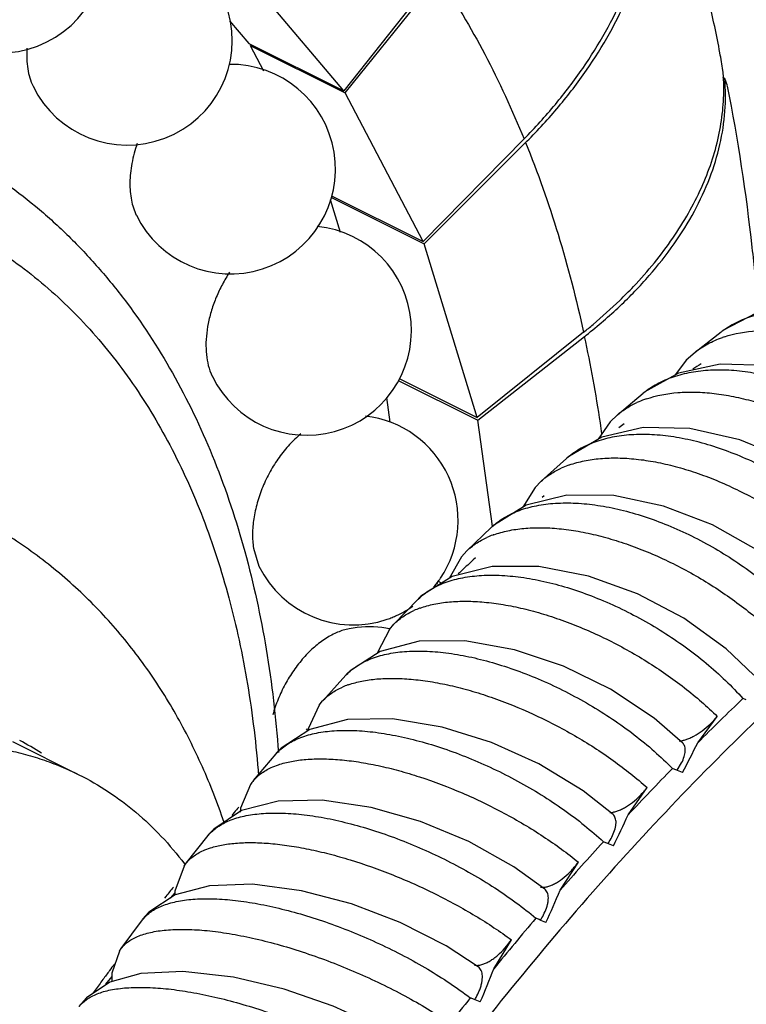
# Model space of a CAD drawing. Units: inches. Extents: x 0 to 22, y 0 to 17.
# Drawn here: x 14 to 14.4, y 12.6 to 13.2 of the extents above; entities that cross this region are included whole.
import ezdxf

# ---------------------------------------------------------------- set-up
doc = ezdxf.new("R2010")
doc.units = ezdxf.units.IN
doc.header["$LTSCALE"] = 1.21
doc.header["$MEASUREMENT"] = 0
doc.layers.get('0').update_dxf_attribs({"linetype": 'CONTINUOUS'})

msp = doc.modelspace()

# ---------------------------------------------------------------- linework, layer by layer
at = {"color": 7, "linetype": 'CONTINUOUS'}
for p, q in [((14.15301, 13.1243), (14.09274, 13.19576)), ((14.20846, 13.19427), (14.15301, 13.1243)), ((14.15379, 13.12313), (14.2097, 13.19241)), ((14.08505, 13.16609), (14.09644, 13.15258)), ((14.09644, 13.15258), (14.15301, 13.1243)), ((14.09767, 13.15197), (14.09722, 13.15141)), ((14.09722, 13.15141), (14.10514, 13.13634)), ((14.09722, 13.15141), (14.15379, 13.12313)), ((14.38007, 13.1317), (14.37886, 13.1323)), ((14.38173, 13.12725), (14.38007, 13.1317)), ((14.20034, 13.03451), (14.15379, 13.12313)), ((14.2605, 13.09569), (14.20034, 13.03451)), ((14.20091, 13.03311), (14.26141, 13.09347)), ((14.14543, 13.06085), (14.20091, 13.03311)), ((14.14576, 13.0618), (14.20034, 13.03451)), ((14.14494, 13.05945), (14.15089, 13.04)), ((14.2326, 12.92952), (14.20091, 13.03311)), ((14.29599, 12.98041), (14.2326, 12.92952)), ((14.36235, 12.9685), (14.37803, 12.98052)), ((14.37915, 12.98135), (14.37805, 12.98054)), ((14.23295, 12.92791), (14.29654, 12.97786)), ((14.35718, 12.96388), (14.36236, 12.96851)), ((14.3572, 12.96389), (14.3505, 12.95488)), ((14.07326, 12.95745), (14.07476, 12.95386)), ((14.18542, 12.95168), (14.23295, 12.92791)), ((14.18604, 12.9528), (14.2326, 12.92952)), ((14.31613, 12.93116), (14.33155, 12.94394)), ((14.3325, 12.94471), (14.33155, 12.94394)), ((14.17843, 12.94136), (14.18045, 12.92677)), ((14.2417, 12.86461), (14.23295, 12.92791)), ((14.31177, 12.92695), (14.30463, 12.91654)), ((14.31175, 12.92694), (14.31614, 12.93117)), ((14.27076, 12.89159), (14.28586, 12.90509)), ((14.28669, 12.9058), (14.28586, 12.90509)), ((14.26707, 12.88777), (14.27077, 12.8916)), ((14.26708, 12.88779), (14.25969, 12.87605)), ((14.27244, 12.88274), (14.27128, 12.88173)), ((14.22632, 12.8499), (14.24096, 12.86397)), ((14.24096, 12.86397), (14.24145, 12.86443)), ((14.09926, 12.85158), (14.10251, 12.84087)), ((14.22323, 12.84648), (14.22632, 12.8499)), ((14.22324, 12.84649), (14.21576, 12.8335)), ((14.23146, 12.84581), (14.23018, 12.84462)), ((14.21136, 12.83072), (14.20952, 12.83164)), ((14.20802, 12.83067), (14.20883, 12.83027)), ((14.18286, 12.80616), (14.19714, 12.82087)), ((14.19714, 12.82087), (14.19753, 12.82126)), ((14.19898, 12.82289), (14.19741, 12.8214)), ((14.18031, 12.80314), (14.17307, 12.7893)), ((14.18031, 12.80313), (14.18286, 12.80616)), ((14.14048, 12.7605), (14.15437, 12.7758)), ((14.15437, 12.7758), (14.15468, 12.77614)), ((14.15677, 12.77849), (14.15455, 12.77627)), ((14.13839, 12.75785), (14.13177, 12.74383)), ((14.13838, 12.75785), (14.14047, 12.76049)), ((14.36395, 12.73548), (14.37563, 12.75121)), ((14.13115, 12.74377), (14.13058, 12.74313)), ((14.13177, 12.74383), (14.13154, 12.74259)), ((13.95559, 12.73629), (13.99519, 12.71649)), ((14.09923, 12.71299), (14.11272, 12.72887)), ((14.11272, 12.72887), (14.11297, 12.72916)), ((14.11073, 12.72111), (14.11409, 12.7224)), ((14.35168, 12.71908), (14.35439, 12.72355)), ((14.09755, 12.71071), (14.09154, 12.69643)), ((14.32248, 12.69249), (14.3338, 12.70876)), ((14.09154, 12.69643), (14.09125, 12.6942)), ((14.08773, 12.69396), (14.08629, 12.69224)), ((14.0592, 12.66375), (14.07226, 12.68017)), ((14.07226, 12.68017), (14.07246, 12.68042)), ((14.07027, 12.67161), (14.07364, 12.67284)), ((14.05787, 12.66183), (14.05245, 12.64707)), ((14.05786, 12.66183), (14.05919, 12.66374)), ((14.05809, 12.66336), (14.0585, 12.66282)), ((14.28194, 12.64753), (14.29286, 12.66432)), ((14.2702, 12.64938), (14.27101, 12.6493)), ((14.04707, 12.64384), (14.04625, 12.64279)), ((14.05237, 12.64594), (14.04955, 12.6428)), ((14.05245, 12.64707), (14.05228, 12.64461)), ((14.02045, 12.61288), (14.03312, 12.62988)), ((14.03312, 12.62988), (14.03333, 12.63016)), ((14.24243, 12.60071), (14.25292, 12.61798)), ((14.01942, 12.61129), (14.01488, 12.59802)), ((14.01941, 12.61128), (14.02044, 12.61287)), ((14.01488, 12.59802), (14.01475, 12.59299)), ((14.00955, 12.59436), (14.00837, 12.59274)), ((14.01483, 12.59618), (14.01097, 12.5916))]:
    msp.add_line(p, q, dxfattribs=at)
for points in [[(14.57295, 12.91566), (14.55946, 12.9342), (14.53678, 12.9565), (14.51048, 12.97469), (14.48202, 12.98797), (14.45262, 12.99564), (14.42429, 12.99697), (14.3987, 12.99175), (14.37901, 12.98149)], [(14.52836, 12.88416), (14.51397, 12.90223), (14.49064, 12.92347), (14.46403, 12.94071), (14.43522, 12.95335), (14.40544, 12.96054), (14.37739, 12.96142), (14.35251, 12.956), (14.33236, 12.94484)], [(14.48418, 12.85028), (14.46909, 12.86763), (14.44507, 12.88791), (14.41803, 12.90429), (14.38906, 12.91622), (14.35932, 12.92291), (14.33136, 12.92347), (14.30679, 12.91781), (14.28655, 12.90594)], [(14.4405, 12.81412), (14.42473, 12.8307), (14.40009, 12.84996), (14.3727, 12.86545), (14.34362, 12.87668), (14.31393, 12.8829), (14.28601, 12.88319), (14.26165, 12.87728), (14.24133, 12.86456)], [(14.39743, 12.77574), (14.38099, 12.79154), (14.35576, 12.80976), (14.32805, 12.82435), (14.29887, 12.83488), (14.26926, 12.84064), (14.24153, 12.84067), (14.21756, 12.83463), (14.19898, 12.82289)], [(14.35507, 12.73524), (14.33794, 12.75025), (14.31209, 12.76743), (14.28403, 12.78112), (14.25472, 12.79096), (14.22522, 12.79623), (14.19794, 12.79602), (14.1747, 12.79004), (14.15677, 12.77849)], [(14.31352, 12.69271), (14.29571, 12.7069), (14.26936, 12.72297), (14.24107, 12.73575), (14.21166, 12.74491), (14.18216, 12.74975), (14.15531, 12.74934), (14.13289, 12.74347), (14.11565, 12.73222), (14.11284, 12.72928)], [(14.27286, 12.64824), (14.25445, 12.66155), (14.22751, 12.67657), (14.19885, 12.68848), (14.16938, 12.69694), (14.14014, 12.70132), (14.11388, 12.70075), (14.0922, 12.69505), (14.07557, 12.68408), (14.07233, 12.68053)], [(14.2332, 12.60193), (14.21406, 12.61443), (14.18657, 12.62836), (14.15759, 12.63937), (14.12791, 12.64717), (14.0986, 12.65109), (14.07298, 12.65027), (14.05256, 12.64479), (14.0369, 12.63443), (14.0332, 12.63026)], [(14.19464, 12.55389), (14.17453, 12.56567), (14.14663, 12.57843), (14.1175, 12.58849), (14.08733, 12.5957), (14.05719, 12.59917), (14.0321, 12.59792), (14.01374, 12.5927), (13.99972, 12.5834), (13.99525, 12.57824)]]:
    msp.add_lwpolyline(points, dxfattribs=at)
for centre, radius, start, end in [((13.94825, 13.20944), 0.06249, 206.04887, 100.81806), ((14.02408, 13.15449), 0.0625, 206.05038, 100.81919), ((14.08559, 13.07767), 0.06249, 206.05239, 90.88775), ((14.25741, 13.12564), 0.1221, 3.16084, 5.09356), ((14.25668, 13.12559), 0.12283, 2.90663, 3.16179), ((14.25559, 13.12554), 0.12392, 0.89587, 2.90317), ((14.02081, 13.3346), 0.34064, 314.93601, 315.12148), ((14.13092, 12.98135), 0.06245, 206.05103, 84.19968), ((14.12478, 13.19777), 0.27659, 314.16426, 316.56387), ((14.09918, 13.22914), 0.31952, 308.14659, 308.3861), ((14.40079, 12.9137), 0.06725, 108.14719, 109.21213), ((14.71052, 12.44609), 0.62006, 123.75978, 124.29999), ((14.3523, 12.88442), 0.05931, 109.76545, 114.54261), ((14.35385, 12.88029), 0.06372, 108.84034, 109.82439), ((14.15866, 12.86831), 0.0625, 326.35768, 83.21524), ((14.64819, 12.47982), 0.55354, 126.34022, 126.75082), ((14.30597, 12.84823), 0.05614, 110.11215, 114.52961), ((14.30749, 12.84424), 0.06041, 109.26496, 110.168), ((14.26028, 12.80964), 0.05304, 110.31582, 114.40565), ((14.26169, 12.80599), 0.05696, 109.8026, 110.36971), ((15.32528, 11.6739), 1.60306, 133.08844, 133.21093), ((14.15866, 12.86831), 0.0625, 206.0501, 288.91131), ((15.3306, 11.66825), 1.61083, 133.211, 133.52576), ((14.15861, 12.86836), 0.06256, 320.10539, 324.70804), ((14.15887, 12.86817), 0.06224, 324.71056, 326.34528), ((14.1586, 12.86839), 0.06259, 294.49753, 304.63892), ((14.21541, 12.7686), 0.05018, 110.1219, 114.15443), ((14.21684, 12.76486), 0.05418, 109.70048, 110.18018), ((14.15873, 12.86818), 0.06235, 288.8899, 291.81606), ((14.15884, 12.86788), 0.06203, 291.81759, 294.49196), ((14.16801, 12.74184), 0.06281, 82.95351, 100.77445), ((14.16806, 12.74249), 0.06216, 78.6073, 82.92689), ((14.17145, 12.72524), 0.04753, 109.64412, 113.76005), ((14.17293, 12.72127), 0.05177, 109.31056, 109.71171), ((15.56055, 11.54138), 1.69049, 133.78103, 135.05993), ((14.14649, 12.17196), 0.63856, 67.29993, 67.49536), ((15.61429, 11.48819), 1.76609, 135.76598, 137.00802), ((14.11343, 12.14854), 0.61826, 67.41206, 67.61351), ((14.09454, 12.1032), 0.66737, 67.03901, 67.40962), ((14.11624, 12.69865), 0.02225, 139.90585, 147.18509), ((15.50551, 11.50248), 1.85195, 139.82586, 139.95675), ((15.66668, 11.43974), 1.83746, 137.69509, 138.90467), ((14.08019, 12.12103), 0.60026, 67.51555, 67.72262), ((14.06184, 12.07676), 0.64819, 67.13217, 67.51303), ((15.55433, 11.46269), 1.91493, 141.702, 141.91644), ((15.71675, 11.39641), 1.90368, 139.57515, 140.75642), ((14.04699, 12.08974), 0.58433, 67.61012, 67.8224), ((14.0291, 12.04639), 0.63123, 67.21719, 67.60753), ((15.59074, 11.43487), 1.96075, 143.41317, 143.55619), ((14.2322, 12.60948), 0.0067, 259.25253, 264.33426), ((15.59399, 11.43248), 1.96479, 143.5562, 143.74709), ((15.60003, 11.42805), 1.97228, 143.80556, 144.03098), ((15.76354, 11.35848), 1.9639, 141.41256, 142.56947), ((14.01401, 12.05497), 0.57027, 67.69552, 67.91258), ((13.99651, 12.0124), 0.61629, 67.29385, 67.69287)]:
    msp.add_arc(centre, radius, start, end, dxfattribs=at)
at = {"color": 9, "linetype": 'CONTINUOUS'}
for centre, radius, start, end in [((13.49041, 12.8043), 0.82461, 8.5047, 12.15063), ((13.44154, 12.79636), 0.87411, 8.11153, 8.54565), ((13.8806, 12.58635), 0.17015, 57.15912, 62.20598)]:
    msp.add_arc(centre, radius, start, end, dxfattribs=at)
at = {"color": 7, "linetype": 'CONTINUOUS'}
for major_axis, ratio, start_param, end_param in [((1.84232, 0.17743), 0.566717, -0.355371, -0.338312), ((1.79816, 0.1392), 0.61129, -0.344886, -0.327828), ((1.75472, 0.08713), 0.657104, -0.325578, -0.308519), ((1.71161, 0.01431), 0.703406, -0.292713, -0.275654)]:
    msp.add_ellipse((12.59269, 12.91463), major_axis=major_axis, ratio=ratio, start_param=start_param, end_param=end_param, dxfattribs=at)
at = {"color": 9, "linetype": 'CONTINUOUS'}
for points, knots in [([(12.31028, 12.06146), (12.31028, 12.09621), (12.31275, 12.1668), (12.32338, 12.27371), (12.34093, 12.38263), (12.36529, 12.49278), (12.39627, 12.60339), (12.43366, 12.71369), (12.4772, 12.82289), (12.52657, 12.93022), (12.58143, 13.03494), (12.64139, 13.13629), (12.70603, 13.23357), (12.77489, 13.32609), (12.84749, 13.4132), (12.92333, 13.49428), (12.98924, 13.55681), (13.04315, 13.60325), (13.09683, 13.64653), (13.16479, 13.69591), (13.23486, 13.73947), (13.29119, 13.77002), (13.34642, 13.79712), (13.40213, 13.82024), (13.45806, 13.83898), (13.51245, 13.85434), (13.57968, 13.868), (13.65934, 13.87528), (13.7242, 13.87351), (13.77437, 13.86732), (13.8109, 13.86039), (13.84654, 13.85114), (13.88121, 13.8396), (13.91486, 13.82578), (13.94742, 13.80971), (13.97885, 13.79141), (14.00907, 13.77093), (14.03804, 13.74829), (14.0657, 13.72354), (14.09201, 13.69672), (14.11691, 13.66789), (14.14038, 13.63709), (14.16995, 13.59307), (14.18941, 13.55786), (14.20123, 13.53359)], [0, 0, 0, 0, 0.033396, 0.067844, 0.103213, 0.139387, 0.176226, 0.213577, 0.251282, 0.289177, 0.327094, 0.364866, 0.402327, 0.439316, 0.47568, 0.511275, 0.545973, 0.562951, 0.579663, 0.612242, 0.643642, 0.658888, 0.673826, 0.702767, 0.716783, 0.730502, 0.757077, 0.782604, 0.807234, 0.819277, 0.831171, 0.842947, 0.854636, 0.866272, 0.877888, 0.889518, 0.901197, 0.912958, 0.924833, 0.936852, 0.949043, 0.961433, 0.974044, 1, 1, 1, 1]), ([(14.0905, 13.64097), (14.08279, 13.64842), (14.06698, 13.66283), (14.04212, 13.68288), (14.01627, 13.70126), (13.98944, 13.71792), (13.9617, 13.73284), (13.93309, 13.74601), (13.90363, 13.75739), (13.87338, 13.76697), (13.84239, 13.77475), (13.81069, 13.78071), (13.77834, 13.78483), (13.73408, 13.78791), (13.67719, 13.78705), (13.60767, 13.77866), (13.53675, 13.76298), (13.46486, 13.7401), (13.3924, 13.71018), (13.31978, 13.67339), (13.24743, 13.62996), (13.17576, 13.58013), (13.10518, 13.5242), (13.0361, 13.46249), (12.96891, 13.39536), (12.90401, 13.3232), (12.84178, 13.24643), (12.78256, 13.16549), (12.72671, 13.08086), (12.67456, 12.99303), (12.6264, 12.90251), (12.58251, 12.80982), (12.54316, 12.71551), (12.50856, 12.62012), (12.47892, 12.52421), (12.45442, 12.42833), (12.43519, 12.33304), (12.42134, 12.23889), (12.41298, 12.14643), (12.41104, 12.08537), (12.41104, 12.05528)], [0, 0, 0, 0, 0.011659, 0.023211, 0.034683, 0.0461, 0.05749, 0.068881, 0.0803, 0.091774, 0.103331, 0.114995, 0.126791, 0.138741, 0.163177, 0.188458, 0.214695, 0.241966, 0.270318, 0.299771, 0.330316, 0.361922, 0.394537, 0.428091, 0.4625, 0.497665, 0.533478, 0.569821, 0.606568, 0.64359, 0.680753, 0.717921, 0.75496, 0.791735, 0.828116, 0.863978, 0.899199, 0.933675, 0.967311, 1, 1, 1, 1]), ([(14.2097, 13.19241), (14.21959, 13.17751), (14.23814, 13.14603), (14.25347, 13.11288), (14.2605, 13.09569)], [0, 0, 0, 0, 0.490715, 1, 1, 1, 1]), ([(14.26141, 13.09347), (14.26866, 13.07554), (14.28177, 13.03828), (14.29169, 13.00005), (14.29599, 12.98041)], [0, 0, 0, 0, 0.490212, 1, 1, 1, 1]), ([(13.10027, 12.15879), (13.10028, 12.17869), (13.10189, 12.2192), (13.10756, 12.26995), (13.11431, 12.31121), (13.12264, 12.3533), (13.13579, 12.4062), (13.15569, 12.46935), (13.17963, 12.53196), (13.20738, 12.59347), (13.2387, 12.65332), (13.2733, 12.71097), (13.31088, 12.7659), (13.35108, 12.81762), (13.39356, 12.86566), (13.43793, 12.90958), (13.48379, 12.949), (13.53073, 12.98355), (13.57834, 13.01293), (13.61869, 13.03311), (13.65089, 13.04632), (13.68219, 13.05733), (13.72095, 13.06755), (13.76701, 13.074), (13.80456, 13.07432), (13.83352, 13.07147), (13.85454, 13.06784), (13.87498, 13.06271), (13.8948, 13.0561), (13.91395, 13.04801), (13.9324, 13.03846), (13.95009, 13.02748), (13.96699, 13.01509), (13.98305, 13.00133), (13.99825, 12.98622), (14.01254, 12.9698), (14.03052, 12.94598), (14.05056, 12.91294), (14.07022, 12.8692), (14.0829, 12.82979), (14.09092, 12.79647), (14.09765, 12.76116), (14.10085, 12.73404), (14.10227, 12.71572)], [0, 0, 0, 0, 0.03375, 0.068682, 0.086542, 0.104637, 0.141444, 0.178919, 0.21686, 0.255058, 0.293295, 0.331356, 0.369026, 0.4061, 0.442385, 0.477705, 0.511903, 0.544852, 0.576458, 0.606664, 0.621242, 0.635471, 0.662904, 0.689077, 0.714159, 0.726369, 0.7384, 0.750288, 0.762076, 0.773805, 0.78552, 0.797265, 0.809084, 0.821018, 0.833109, 0.845392, 0.857901, 0.883702, 0.910716, 0.939066, 0.953768, 0.968826, 1, 1, 1, 1])]:
    msp.add_open_spline(points, degree=3, knots=knots, dxfattribs=at)
at = {"color": 7, "linetype": 'CONTINUOUS'}
for points, knots in [([(14.2605, 13.09569), (14.26699, 13.10229), (14.27927, 13.11583), (14.30065, 13.14393), (14.31757, 13.17385), (14.32896, 13.20478), (14.33449, 13.22757), (14.33709, 13.25011), (14.33685, 13.26501), (14.33622, 13.27231)], [0, 0, 0, 0, 0.140277, 0.276428, 0.534648, 0.656997, 0.774982, 0.889111, 1, 1, 1, 1]), ([(14.26219, 13.09425), (14.26881, 13.10089), (14.2813, 13.11452), (14.30299, 13.14284), (14.32005, 13.17303), (14.33132, 13.20426), (14.33663, 13.22723), (14.33888, 13.24993), (14.33832, 13.2649), (14.33751, 13.27221)], [0, 0, 0, 0, 0.14097, 0.277547, 0.535883, 0.658006, 0.775656, 0.889424, 1, 1, 1, 1]), ([(14.37903, 13.13648), (14.37845, 13.13998), (14.37601, 13.15398), (14.37305, 13.16789), (14.37049, 13.17823)], [0, 0, 0, 0, 0.25035, 1, 1, 1, 1]), ([(13.96423, 13.14974), (13.96409, 13.14762), (13.96402, 13.1435), (13.96476, 13.1358), (13.96634, 13.1303), (13.96793, 13.12705)], [0, 0, 0, 0, 0.273745, 0.532188, 1, 1, 1, 1]), ([(14.29759, 12.97869), (14.30449, 12.98415), (14.31756, 12.99541), (14.33513, 13.01359), (14.35007, 13.03253), (14.36222, 13.05204), (14.37144, 13.07191), (14.37763, 13.09195), (14.3807, 13.11194), (14.38064, 13.12521), (14.38007, 13.1317)], [0, 0, 0, 0, 0.145949, 0.285611, 0.41868, 0.545293, 0.66584, 0.781034, 0.89199, 1, 1, 1, 1]), ([(14.32562, 13.0076), (14.32997, 13.01219), (14.33819, 13.02152), (14.3492, 13.03616), (14.3586, 13.05111), (14.36633, 13.06629), (14.37236, 13.0816), (14.37663, 13.09695), (14.37912, 13.11225), (14.37957, 13.12245), (14.3795, 13.12748)], [0, 0, 0, 0, 0.140798, 0.276598, 0.407489, 0.533666, 0.655438, 0.773302, 0.887914, 1, 1, 1, 1]), ([(14.39966, 12.99825), (14.39874, 13.00917), (14.39454, 13.05239), (14.38803, 13.09538), (14.38178, 13.12722)], [0, 0, 0, 0, 0.252605, 1, 1, 1, 1]), ([(13.90944, 13.09478), (13.91685, 13.09107), (13.93139, 13.08305), (13.9522, 13.06926), (13.97194, 13.05378), (13.99055, 13.03666), (14.008, 13.01798), (14.02979, 12.99087), (14.05387, 12.95324), (14.07726, 12.90338), (14.09529, 12.84901), (14.10792, 12.79068), (14.11262, 12.75033), (14.11412, 12.72968)], [0, 0, 0, 0, 0.056753, 0.113625, 0.1708, 0.228451, 0.286729, 0.34576, 0.466523, 0.591759, 0.722155, 0.858155, 1, 1, 1, 1]), ([(14.02997, 13.09295), (14.02861, 13.08909), (14.02701, 13.08322), (14.02586, 13.07535), (14.02552, 13.06971), (14.0257, 13.0643), (14.0266, 13.05772), (14.02806, 13.05303), (14.02943, 13.05022)], [0, 0, 0, 0, 0.280681, 0.415226, 0.54459, 0.668079, 0.785298, 1, 1, 1, 1]), ([(15.13899, 13.08146), (15.12103, 13.08305), (15.08446, 13.08452), (15.02889, 13.08175), (14.97216, 13.07405), (14.9145, 13.06145), (14.85614, 13.04402), (14.79732, 13.02182), (14.73826, 12.99494), (14.67918, 12.9635), (14.62034, 12.92762), (14.56195, 12.88744), (14.50424, 12.84313), (14.44745, 12.79485), (14.3918, 12.7428), (14.31881, 12.66804), (14.2319, 12.56639), (14.13639, 12.43408), (14.05028, 12.29249), (13.97492, 12.14384), (13.9115, 11.99049), (13.86918, 11.86003), (13.84223, 11.75537), (13.82566, 11.67766), (13.81269, 11.60061), (13.80338, 11.52452), (13.79776, 11.4497), (13.79647, 11.40024), (13.79647, 11.37582)], [0, 0, 0, 0, 0.022807, 0.046211, 0.070299, 0.09514, 0.120785, 0.147267, 0.174607, 0.202807, 0.231858, 0.261739, 0.292416, 0.323847, 0.355982, 0.388762, 0.455976, 0.524922, 0.594952, 0.665382, 0.735513, 0.804657, 0.83866, 0.872174, 0.905127, 0.937459, 0.969108, 1, 1, 1, 1]), ([(14.08498, 13.01614), (14.08344, 13.01381), (14.08058, 13.00899), (14.07699, 13.00141), (14.07417, 12.99362), (14.07216, 12.98578), (14.07103, 12.97808), (14.07079, 12.9707), (14.07147, 12.9638), (14.07255, 12.95946), (14.07326, 12.95745)], [0, 0, 0, 0, 0.135666, 0.271878, 0.406635, 0.538015, 0.664239, 0.783934, 0.896098, 1, 1, 1, 1]), ([(14.29599, 12.98041), (14.29788, 12.98192), (14.30527, 12.98799), (14.31237, 12.99439), (14.31749, 12.99936)], [0, 0, 0, 0, 0.254006, 1, 1, 1, 1]), ([(14.56559, 12.90647), (14.56303, 12.91064), (14.55745, 12.91887), (14.54799, 12.93061), (14.5374, 12.94171), (14.52587, 12.95205), (14.51358, 12.96149), (14.5007, 12.9699), (14.48742, 12.97719), (14.47392, 12.98326), (14.46038, 12.98805), (14.44698, 12.99147), (14.43389, 12.99347), (14.42128, 12.99404), (14.40932, 12.99313), (14.39817, 12.99073), (14.38803, 12.9869), (14.38193, 12.98334), (14.37915, 12.98134)], [0, 0, 0, 0, 0.066759, 0.135442, 0.205318, 0.275822, 0.346391, 0.416435, 0.485391, 0.552752, 0.618066, 0.680957, 0.741131, 0.798387, 0.852707, 0.904276, 0.95328, 1, 1, 1, 1]), ([(14.37984, 12.97761), (14.38607, 12.97965), (14.39615, 12.98142), (14.41, 12.98163), (14.42118, 12.9807), (14.43272, 12.97869), (14.44452, 12.97563), (14.45646, 12.97156), (14.47254, 12.96477), (14.49217, 12.95402), (14.51409, 12.93817), (14.53058, 12.92278), (14.54224, 12.90947), (14.5475, 12.90256), (14.54997, 12.89905)], [0, 0, 0, 0, 0.099293, 0.153108, 0.209659, 0.268829, 0.33041, 0.394133, 0.459676, 0.594648, 0.732103, 0.868467, 0.93512, 1, 1, 1, 1]), ([(14.36235, 12.96851), (14.36474, 12.97036), (14.36997, 12.97372), (14.37567, 12.97617), (14.37865, 12.97721)], [0, 0, 0, 0, 0.48923, 1, 1, 1, 1]), ([(13.95557, 11.3493), (13.95557, 11.37619), (13.95723, 11.43072), (13.96442, 11.51326), (13.97631, 11.59731), (13.99285, 11.68238), (14.01393, 11.76804), (14.03945, 11.85383), (14.06927, 11.93927), (14.11462, 12.0523), (14.18091, 12.18981), (14.27431, 12.34603), (14.36281, 12.46731), (14.43897, 12.55713), (14.49784, 12.6199), (14.55855, 12.67823), (14.62077, 12.73179), (14.68418, 12.78029), (14.74843, 12.82349), (14.81319, 12.86114), (14.8781, 12.89304), (14.94283, 12.91902), (15.00703, 12.93893), (15.07037, 12.95265), (15.13251, 12.96011), (15.1931, 12.96124), (15.25183, 12.95603), (15.29914, 12.94637), (15.33558, 12.93552), (15.36214, 12.92586), (15.38799, 12.91466), (15.41311, 12.90195), (15.43745, 12.88774), (15.45309, 12.87731), (15.46077, 12.87185)], [0, 0, 0, 0, 0.032333, 0.06557, 0.099613, 0.134376, 0.169764, 0.20567, 0.241979, 0.278572, 0.352108, 0.425309, 0.497202, 0.532382, 0.566901, 0.600664, 0.633586, 0.665593, 0.696626, 0.726642, 0.755615, 0.783543, 0.810446, 0.836368, 0.861384, 0.885595, 0.909131, 0.932151, 0.943527, 0.954843, 0.966123, 0.977392, 0.988676, 1, 1, 1, 1]), ([(14.52113, 12.87382), (14.51837, 12.87789), (14.51242, 12.88593), (14.50244, 12.89735), (14.49135, 12.90814), (14.47936, 12.91817), (14.46665, 12.9273), (14.45341, 12.93542), (14.43983, 12.94242), (14.4261, 12.94821), (14.4124, 12.95273), (14.39892, 12.9559), (14.38583, 12.95768), (14.37332, 12.95802), (14.36154, 12.95692), (14.35067, 12.95435), (14.3409, 12.95038), (14.33511, 12.94673), (14.3325, 12.9447)], [0, 0, 0, 0, 0.067053, 0.136226, 0.206735, 0.277964, 0.349289, 0.420065, 0.489675, 0.557563, 0.623226, 0.686244, 0.746281, 0.803104, 0.856691, 0.907221, 0.95487, 1, 1, 1, 1]), ([(14.33328, 12.9406), (14.33934, 12.94267), (14.34923, 12.94449), (14.36285, 12.94481), (14.37394, 12.94401), (14.38546, 12.94215), (14.39729, 12.93928), (14.40931, 12.93541), (14.42559, 12.92892), (14.44557, 12.91861), (14.46806, 12.90336), (14.48515, 12.88851), (14.49736, 12.87564), (14.50292, 12.86895), (14.50553, 12.86556)], [0, 0, 0, 0, 0.097238, 0.150418, 0.206575, 0.26557, 0.327164, 0.39106, 0.4569, 0.592711, 0.731095, 0.868199, 0.935061, 1, 1, 1, 1]), ([(14.31613, 12.93116), (14.31784, 12.9326), (14.32154, 12.93527), (14.32556, 12.93741), (14.32767, 12.93837)], [0, 0, 0, 0, 0.491129, 1, 1, 1, 1]), ([(15.2375, 12.92902), (15.22097, 12.93127), (15.18724, 12.93417), (15.13579, 12.93376), (15.08314, 12.92866), (15.01051, 12.91541), (14.93744, 12.89282), (14.86501, 12.86207), (14.80969, 12.83425), (14.7545, 12.80216), (14.69967, 12.76593), (14.64542, 12.72572), (14.59196, 12.68168), (14.53952, 12.63401), (14.48831, 12.58289), (14.43854, 12.52853), (14.39041, 12.47115), (14.34412, 12.411), (14.28488, 12.3271), (14.21666, 12.21687), (14.14522, 12.07822), (14.08504, 11.93491), (14.04486, 11.81285), (14.01926, 11.71487), (14.00352, 11.64209), (13.99119, 11.56993), (13.98234, 11.49865), (13.977, 11.42858), (13.97577, 11.38227), (13.97577, 11.35941)], [0, 0, 0, 0, 0.022649, 0.045859, 0.069728, 0.094336, 0.145957, 0.173074, 0.201068, 0.229936, 0.259659, 0.290207, 0.321539, 0.353606, 0.386349, 0.419702, 0.453594, 0.487948, 0.522682, 0.592936, 0.663663, 0.73414, 0.803654, 0.837843, 0.871538, 0.904667, 0.937166, 0.968969, 1, 1, 1, 1]), ([(14.12742, 12.91978), (14.12503, 12.9178), (14.12043, 12.91338), (14.11431, 12.90579), (14.10897, 12.89731), (14.10459, 12.88821), (14.10131, 12.87879), (14.09924, 12.86938), (14.09846, 12.86028), (14.09883, 12.85438), (14.09926, 12.85158)], [0, 0, 0, 0, 0.121383, 0.249014, 0.380444, 0.512919, 0.643601, 0.76979, 0.889257, 1, 1, 1, 1]), ([(15.23359, 12.91516), (15.21704, 12.91614), (15.18337, 12.91656), (15.1323, 12.91272), (15.08025, 12.90442), (15.00869, 12.88721), (14.93706, 12.86127), (14.86627, 12.82773), (14.79337, 12.7876), (14.72211, 12.73991), (14.65299, 12.68568), (14.60133, 12.64091), (14.55073, 12.59277), (14.5014, 12.54144), (14.45352, 12.48713), (14.40728, 12.43004), (14.36287, 12.37039), (14.32044, 12.30842), (14.28018, 12.24436), (14.22954, 12.15645), (14.1726, 12.04301), (14.11519, 11.90285), (14.07689, 11.7837), (14.05251, 11.68816), (14.03752, 11.61723), (14.0258, 11.54691), (14.01737, 11.47746), (14.01229, 11.40916), (14.01113, 11.36402), (14.01113, 11.34173)], [0, 0, 0, 0, 0.022916, 0.046449, 0.070679, 0.095669, 0.14806, 0.175536, 0.203862, 0.262979, 0.293733, 0.325223, 0.357397, 0.390198, 0.423559, 0.457412, 0.491681, 0.526288, 0.561153, 0.596192, 0.666437, 0.736354, 0.805272, 0.83916, 0.872562, 0.905408, 0.93764, 0.969195, 1, 1, 1, 1]), ([(14.47712, 12.83879), (14.47418, 12.84275), (14.46787, 12.85055), (14.45738, 12.86162), (14.44581, 12.87207), (14.43338, 12.88176), (14.42028, 12.89057), (14.4067, 12.89838), (14.39284, 12.90508), (14.37891, 12.9106), (14.36508, 12.91486), (14.35155, 12.9178), (14.3385, 12.91937), (14.32611, 12.91953), (14.31454, 12.91828), (14.30398, 12.91559), (14.2946, 12.91153), (14.28912, 12.90784), (14.28669, 12.9058)], [0, 0, 0, 0, 0.067392, 0.137105, 0.208295, 0.280292, 0.352414, 0.423958, 0.494253, 0.562689, 0.628715, 0.691862, 0.751752, 0.808119, 0.860929, 0.91035, 0.956555, 1, 1, 1, 1]), ([(14.08171, 12.68806), (14.07791, 12.69929), (14.07147, 12.71585), (14.06138, 12.73714), (14.0504, 12.75764), (14.03486, 12.78198), (14.01685, 12.80441), (14.00107, 12.82093), (13.98445, 12.83642), (13.96651, 12.8504), (13.94743, 12.86264), (13.92766, 12.87368), (13.90173, 12.8852), (13.86911, 12.89511), (13.83544, 12.90112), (13.80111, 12.9032), (13.76649, 12.90151), (13.73184, 12.89618), (13.6974, 12.88739), (13.66335, 12.87532), (13.64121, 12.86531), (13.63026, 12.85983)], [0, 0, 0, 0, 0.064029, 0.095687, 0.127131, 0.189474, 0.25126, 0.282013, 0.312695, 0.373869, 0.40442, 0.434959, 0.496011, 0.557148, 0.618494, 0.680171, 0.742362, 0.805241, 0.869033, 0.933908, 1, 1, 1, 1]), ([(14.28756, 12.90127), (14.29042, 12.90227), (14.2965, 12.9039), (14.30615, 12.90524), (14.31653, 12.90555), (14.32751, 12.90484), (14.33898, 12.90312), (14.35082, 12.90041), (14.36289, 12.89673), (14.37932, 12.89054), (14.39961, 12.88067), (14.42262, 12.86605), (14.44027, 12.85179), (14.45301, 12.8394), (14.45884, 12.83296), (14.4616, 12.82969)], [0, 0, 0, 0, 0.046071, 0.095323, 0.147857, 0.203613, 0.262424, 0.324023, 0.388078, 0.454202, 0.590821, 0.730105, 0.867932, 0.935, 1, 1, 1, 1]), ([(14.27077, 12.8916), (14.27248, 12.89315), (14.27627, 12.89603), (14.28046, 12.89829), (14.28266, 12.8993)], [0, 0, 0, 0, 0.48884, 1, 1, 1, 1]), ([(14.24145, 12.86443), (14.24372, 12.86651), (14.24889, 12.87029), (14.25787, 12.87448), (14.2681, 12.87724), (14.27941, 12.87862), (14.29165, 12.87864), (14.30465, 12.87729), (14.31823, 12.8746), (14.3322, 12.8706), (14.34635, 12.86537), (14.36049, 12.85897), (14.37441, 12.85147), (14.38791, 12.843), (14.4008, 12.83365), (14.41286, 12.82356), (14.42387, 12.81285), (14.43056, 12.80529), (14.43368, 12.80144)], [0, 0, 0, 0, 0.042189, 0.086974, 0.134905, 0.186662, 0.242472, 0.30216, 0.365412, 0.431797, 0.500795, 0.571792, 0.64413, 0.717088, 0.789927, 0.861892, 0.932219, 1, 1, 1, 1]), ([(14.24239, 12.85957), (14.24516, 12.86057), (14.25107, 12.8622), (14.26049, 12.86357), (14.2707, 12.86395), (14.28158, 12.86334), (14.293, 12.86175), (14.30484, 12.8592), (14.31698, 12.85573), (14.33358, 12.84984), (14.35418, 12.84042), (14.37773, 12.82643), (14.39597, 12.81276), (14.40924, 12.80088), (14.41536, 12.79469), (14.41827, 12.79155)], [0, 0, 0, 0, 0.044771, 0.093015, 0.144827, 0.200126, 0.258717, 0.320303, 0.384519, 0.450944, 0.588454, 0.728771, 0.867485, 0.93485, 1, 1, 1, 1]), ([(14.22632, 12.8499), (14.22801, 12.85154), (14.23182, 12.85458), (14.2361, 12.85691), (14.23836, 12.85794)], [0, 0, 0, 0, 0.486174, 1, 1, 1, 1]), ([(14.19753, 12.82127), (14.19962, 12.82333), (14.20447, 12.82708), (14.21303, 12.83125), (14.22292, 12.83403), (14.23397, 12.83548), (14.24603, 12.8356), (14.25895, 12.83441), (14.27253, 12.83191), (14.28657, 12.82816), (14.30087, 12.82319), (14.31523, 12.81709), (14.32944, 12.80993), (14.34329, 12.80181), (14.35657, 12.79285), (14.36907, 12.78316), (14.38056, 12.77287), (14.3876, 12.76559), (14.3909, 12.76188)], [0, 0, 0, 0, 0.040308, 0.083529, 0.130217, 0.18108, 0.236369, 0.29588, 0.359258, 0.426024, 0.495607, 0.567342, 0.640514, 0.714348, 0.788047, 0.860795, 0.931769, 1, 1, 1, 1]), ([(14.19857, 12.81587), (14.20125, 12.81683), (14.207, 12.8184), (14.21621, 12.81972), (14.22624, 12.82009), (14.23698, 12.81952), (14.24832, 12.81802), (14.26013, 12.81561), (14.27229, 12.81231), (14.28898, 12.80671), (14.3098, 12.79774), (14.33376, 12.78443), (14.35249, 12.77142), (14.36622, 12.7601), (14.3726, 12.7542), (14.37563, 12.75121)], [0, 0, 0, 0, 0.043562, 0.090895, 0.142075, 0.196989, 0.255412, 0.317012, 0.381393, 0.448102, 0.586419, 0.727646, 0.867124, 0.934735, 1, 1, 1, 1]), ([(14.18286, 12.80616), (14.18449, 12.80786), (14.18827, 12.811), (14.19257, 12.81336), (14.19487, 12.81439)], [0, 0, 0, 0, 0.483063, 1, 1, 1, 1]), ([(14.15627, 12.80354), (14.15392, 12.80309), (14.15037, 12.80197), (14.14583, 12.79981), (14.1411, 12.79704), (14.13533, 12.79265), (14.1289, 12.78623), (14.12305, 12.77875), (14.11795, 12.77044), (14.11376, 12.76158), (14.11163, 12.7554), (14.11076, 12.75228)], [0, 0, 0, 0, 0.100489, 0.154342, 0.210579, 0.32981, 0.456998, 0.590176, 0.726891, 0.864421, 1, 1, 1, 1]), ([(14.15468, 12.77614), (14.15658, 12.77816), (14.16111, 12.78184), (14.16924, 12.78594), (14.17879, 12.7887), (14.18956, 12.79017), (14.20144, 12.79037), (14.21424, 12.78931), (14.22779, 12.78699), (14.24188, 12.78345), (14.25631, 12.77875), (14.27087, 12.77295), (14.28534, 12.76613), (14.29951, 12.75838), (14.31317, 12.74982), (14.32609, 12.74056), (14.33804, 12.73072), (14.34542, 12.72375), (14.3489, 12.7202)], [0, 0, 0, 0, 0.038317, 0.079885, 0.125271, 0.175207, 0.229955, 0.289283, 0.352788, 0.419944, 0.490128, 0.562622, 0.636658, 0.711403, 0.786003, 0.859584, 0.931259, 1, 1, 1, 1]), ([(14.15581, 12.77013), (14.15841, 12.77104), (14.164, 12.77252), (14.17299, 12.77375), (14.18284, 12.77409), (14.19344, 12.77354), (14.20469, 12.77211), (14.21645, 12.76981), (14.2286, 12.76668), (14.24536, 12.76136), (14.26636, 12.75285), (14.29069, 12.74024), (14.30986, 12.72792), (14.32402, 12.71719), (14.33064, 12.7116), (14.3338, 12.70876)], [0, 0, 0, 0, 0.042363, 0.088804, 0.139369, 0.19391, 0.25217, 0.313783, 0.378322, 0.445303, 0.584394, 0.726501, 0.866736, 0.934601, 1, 1, 1, 1]), ([(14.14047, 12.76049), (14.14202, 12.76221), (14.14572, 12.7654), (14.14999, 12.76773), (14.1523, 12.76874)], [0, 0, 0, 0, 0.479412, 1, 1, 1, 1]), ([(14.35699, 12.73746), (14.35777, 12.73771), (14.35937, 12.73832), (14.36265, 12.73993), (14.36679, 12.74261), (14.37146, 12.74655), (14.37431, 12.7496), (14.37563, 12.75121)], [0, 0, 0, 0, 0.104896, 0.218721, 0.467561, 0.733575, 1, 1, 1, 1]), ([(14.11297, 12.72916), (14.11469, 12.73111), (14.11889, 12.73469), (14.1266, 12.73867), (14.13579, 12.74136), (14.14629, 12.74281), (14.15795, 12.74306), (14.17063, 12.7421), (14.18413, 12.73993), (14.19824, 12.73659), (14.21277, 12.73215), (14.2275, 12.72666), (14.24221, 12.72018), (14.25669, 12.71282), (14.2707, 12.70469), (14.28402, 12.69588), (14.2964, 12.68651), (14.30411, 12.67987), (14.30775, 12.67648)], [0, 0, 0, 0, 0.036219, 0.076047, 0.12008, 0.169059, 0.223251, 0.282389, 0.346024, 0.413577, 0.484374, 0.557646, 0.632569, 0.708257, 0.783796, 0.858255, 0.930687, 1, 1, 1, 1]), ([(13.79394, 12.70371), (13.80282, 12.70815), (13.82059, 12.71614), (13.84762, 12.72545), (13.87009, 12.73076), (13.88774, 12.73342), (13.90483, 12.73501), (13.92576, 12.73513), (13.94624, 12.73265), (13.96198, 12.7291), (13.9734, 12.72569), (13.9845, 12.72153), (13.99167, 12.71825), (13.99519, 12.71649)], [0, 0, 0, 0, 0.142461, 0.278995, 0.409682, 0.472995, 0.535047, 0.655709, 0.772637, 0.830069, 0.886997, 0.943584, 1, 1, 1, 1]), ([(14.35298, 12.73669), (14.35362, 12.73672), (14.35498, 12.73689), (14.3563, 12.73724), (14.35699, 12.73746)], [0, 0, 0, 0, 0.472086, 1, 1, 1, 1]), ([(14.35439, 12.72355), (14.35498, 12.72473), (14.35594, 12.72699), (14.35657, 12.72988), (14.35655, 12.73191), (14.3563, 12.73321), (14.35582, 12.73434), (14.35534, 12.73497), (14.35507, 12.73524)], [0, 0, 0, 0, 0.321017, 0.59038, 0.706284, 0.811167, 0.907745, 1, 1, 1, 1]), ([(14.11409, 12.7224), (14.11661, 12.72325), (14.12205, 12.72463), (14.13081, 12.72576), (14.14048, 12.72605), (14.15095, 12.72551), (14.16209, 12.72414), (14.1738, 12.72195), (14.18594, 12.71898), (14.20275, 12.71393), (14.22391, 12.70589), (14.24858, 12.69399), (14.26816, 12.68237), (14.28273, 12.67226), (14.28958, 12.66699), (14.29286, 12.66432)], [0, 0, 0, 0, 0.041148, 0.086686, 0.136626, 0.190785, 0.248871, 0.310485, 0.37517, 0.442411, 0.58226, 0.72525, 0.866275, 0.934426, 1, 1, 1, 1]), ([(14.09922, 12.71298), (14.10066, 12.7147), (14.10425, 12.71788), (14.10845, 12.72013), (14.11073, 12.72111)], [0, 0, 0, 0, 0.475102, 1, 1, 1, 1]), ([(13.99519, 12.71649), (14.00125, 12.71346), (14.01306, 12.70664), (14.02954, 12.69427), (14.04472, 12.67984), (14.0538, 12.66904), (14.05809, 12.66336)], [0, 0, 0, 0, 0.244681, 0.491551, 0.742692, 1, 1, 1, 1]), ([(14.31568, 12.6947), (14.31644, 12.69494), (14.318, 12.69555), (14.3212, 12.69718), (14.32523, 12.69992), (14.32977, 12.70398), (14.33253, 12.70711), (14.3338, 12.70876)], [0, 0, 0, 0, 0.103372, 0.215934, 0.463478, 0.73034, 1, 1, 1, 1]), ([(14.07246, 12.68042), (14.074, 12.68229), (14.0779, 12.68573), (14.08518, 12.68954), (14.09402, 12.69212), (14.10421, 12.69351), (14.11566, 12.69377), (14.12819, 12.69288), (14.14162, 12.69085), (14.15575, 12.68771), (14.17036, 12.68352), (14.18524, 12.67833), (14.20016, 12.6722), (14.21491, 12.66524), (14.22925, 12.65754), (14.24294, 12.6492), (14.25574, 12.64034), (14.26376, 12.63405), (14.26757, 12.63084)], [0, 0, 0, 0, 0.034015, 0.072019, 0.11465, 0.162647, 0.21627, 0.275213, 0.338978, 0.406932, 0.478352, 0.552416, 0.628247, 0.704905, 0.781421, 0.856805, 0.930049, 1, 1, 1, 1]), ([(14.31152, 12.69396), (14.31219, 12.69397), (14.3136, 12.69411), (14.31497, 12.69447), (14.31568, 12.6947)], [0, 0, 0, 0, 0.469798, 1, 1, 1, 1]), ([(14.31322, 12.68015), (14.31382, 12.68144), (14.31457, 12.68337), (14.31514, 12.68594), (14.31532, 12.68765), (14.31525, 12.68921), (14.31493, 12.69059), (14.31437, 12.69178), (14.31382, 12.69243), (14.31352, 12.69271)], [0, 0, 0, 0, 0.320757, 0.462385, 0.590936, 0.706917, 0.811699, 0.908047, 1, 1, 1, 1]), ([(14.31051, 12.67538), (14.31078, 12.67577), (14.31176, 12.67731), (14.31264, 12.67892), (14.31322, 12.68015)], [0, 0, 0, 0, 0.259466, 1, 1, 1, 1]), ([(14.07364, 12.67284), (14.07608, 12.67362), (14.08138, 12.67487), (14.08993, 12.67587), (14.09942, 12.6761), (14.10974, 12.67554), (14.12077, 12.6742), (14.13241, 12.67211), (14.14452, 12.66929), (14.16135, 12.66452), (14.18263, 12.65694), (14.20758, 12.64577), (14.22752, 12.63488), (14.24247, 12.62541), (14.24953, 12.62048), (14.25292, 12.61798)], [0, 0, 0, 0, 0.039991, 0.084682, 0.134043, 0.18785, 0.245778, 0.307393, 0.372211, 0.439691, 0.580233, 0.72404, 0.86581, 0.934241, 1, 1, 1, 1]), ([(14.05919, 12.66374), (14.05984, 12.66456), (14.06131, 12.66615), (14.0639, 12.66824), (14.06691, 12.67009), (14.06911, 12.67113), (14.07027, 12.67161)], [0, 0, 0, 0, 0.229204, 0.470224, 0.726331, 1, 1, 1, 1]), ([(14.27529, 12.64998), (14.27603, 12.65022), (14.27755, 12.65083), (14.28067, 12.65247), (14.28459, 12.65527), (14.28899, 12.65942), (14.29164, 12.66262), (14.29286, 12.66432)], [0, 0, 0, 0, 0.101851, 0.213138, 0.459356, 0.727066, 1, 1, 1, 1]), ([(14.27101, 12.6493), (14.27169, 12.64927), (14.27314, 12.64938), (14.27455, 12.64974), (14.27529, 12.64998)], [0, 0, 0, 0, 0.467875, 1, 1, 1, 1]), ([(14.27299, 12.63481), (14.2736, 12.63621), (14.27434, 12.6383), (14.27487, 12.64108), (14.27499, 12.64292), (14.27486, 12.64459), (14.27447, 12.64605), (14.27381, 12.6473), (14.2732, 12.64796), (14.27286, 12.64824)], [0, 0, 0, 0, 0.320838, 0.462765, 0.591597, 0.707695, 0.812374, 0.908436, 1, 1, 1, 1]), ([(14.03333, 12.63016), (14.034, 12.63101), (14.03552, 12.63265), (14.03823, 12.63481), (14.04138, 12.63673), (14.04497, 12.63838), (14.04897, 12.63975), (14.05502, 12.64128), (14.06355, 12.64242), (14.07478, 12.64264), (14.08715, 12.64178), (14.10049, 12.63986), (14.1146, 12.6369), (14.12926, 12.63294), (14.14425, 12.62805), (14.15936, 12.62228), (14.17434, 12.61573), (14.18896, 12.60848), (14.20299, 12.60064), (14.21618, 12.59234), (14.22448, 12.58641), (14.22844, 12.58338)], [0, 0, 0, 0, 0.015342, 0.031597, 0.048956, 0.067553, 0.087498, 0.108874, 0.156049, 0.209156, 0.267913, 0.331811, 0.400181, 0.472237, 0.547112, 0.623868, 0.701511, 0.779007, 0.855296, 0.929307, 1, 1, 1, 1]), ([(14.27031, 12.62974), (14.27057, 12.63016), (14.27155, 12.6318), (14.27243, 12.63351), (14.27299, 12.63481)], [0, 0, 0, 0, 0.258588, 1, 1, 1, 1]), ([(14.02044, 12.61287), (14.02103, 12.61366), (14.02239, 12.61519), (14.02486, 12.61719), (14.02778, 12.61895), (14.03115, 12.62046), (14.03493, 12.62172), (14.03912, 12.62273), (14.04369, 12.62349), (14.0505, 12.62419), (14.05986, 12.62437), (14.07196, 12.62358), (14.08507, 12.62179), (14.099, 12.61904), (14.11354, 12.61539), (14.12847, 12.61087), (14.14358, 12.60555), (14.15864, 12.5995), (14.17343, 12.59282), (14.18771, 12.58562), (14.20127, 12.57801), (14.20992, 12.57261), (14.21407, 12.56985)], [0, 0, 0, 0, 0.014261, 0.029421, 0.04574, 0.063411, 0.082562, 0.103274, 0.125587, 0.149512, 0.202087, 0.260623, 0.324548, 0.393145, 0.465607, 0.54104, 0.618506, 0.696984, 0.775434, 0.852823, 0.928085, 1, 1, 1, 1]), ([(14.23591, 12.6034), (14.23663, 12.60364), (14.23811, 12.60424), (14.24031, 12.60544), (14.24255, 12.60694), (14.24559, 12.60937), (14.24921, 12.61297), (14.25175, 12.61625), (14.25292, 12.61798)], [0, 0, 0, 0, 0.10031, 0.210284, 0.329029, 0.455301, 0.723803, 1, 1, 1, 1]), ([(14.23154, 12.60281), (14.23223, 12.60274), (14.23372, 12.6028), (14.23516, 12.60316), (14.23591, 12.6034)], [0, 0, 0, 0, 0.466465, 1, 1, 1, 1]), ([(14.23381, 12.58764), (14.23413, 12.58843), (14.23468, 12.58997), (14.23528, 12.59225), (14.23562, 12.59439), (14.23569, 12.59637), (14.23549, 12.59814), (14.23501, 12.59969), (14.23426, 12.60098), (14.23358, 12.60166), (14.2332, 12.60193)], [0, 0, 0, 0, 0.166406, 0.321289, 0.463546, 0.59266, 0.708835, 0.813336, 0.908986, 1, 1, 1, 1]), ([(13.99539, 12.57814), (13.99659, 12.57979), (13.999, 12.58201), (14.00279, 12.58433), (14.00618, 12.58588), (14.01, 12.58716), (14.01421, 12.58817), (14.01881, 12.58892), (14.02567, 12.5896), (14.0351, 12.58976), (14.04731, 12.58895), (14.06056, 12.58712), (14.07464, 12.58433), (14.08934, 12.58061), (14.10444, 12.57601), (14.11971, 12.5706), (14.13492, 12.56447), (14.14983, 12.55768), (14.1642, 12.55035), (14.17775, 12.54256), (14.18635, 12.53703), (14.19046, 12.53421)], [0, 0, 0, 0, 0.029333, 0.045795, 0.063564, 0.082712, 0.103349, 0.12556, 0.149391, 0.201878, 0.260434, 0.324456, 0.393206, 0.465863, 0.541505, 0.619159, 0.697782, 0.776301, 0.853617, 0.928607, 1, 1, 1, 1]), ([(14.23116, 12.58229), (14.23142, 12.58273), (14.2324, 12.58447), (14.23326, 12.58627), (14.23381, 12.58764)], [0, 0, 0, 0, 0.257692, 1, 1, 1, 1])]:
    msp.add_open_spline(points, degree=3, knots=knots, dxfattribs=at)

doc.saveas('drawing.dxf')
